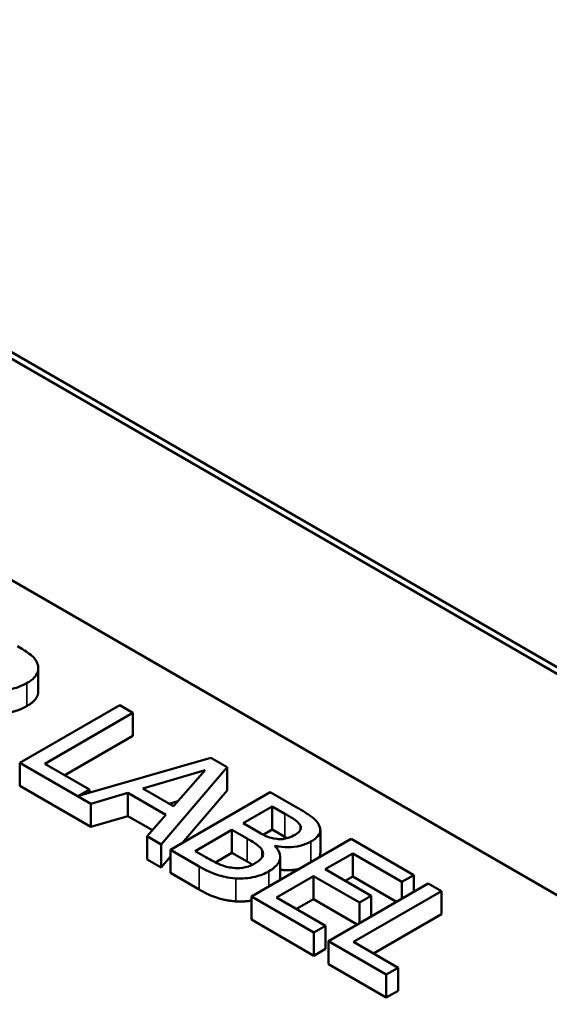
# Model space of a CAD drawing. Units: inches. Extents: x 0.7 to 32.3, y 0.4 to 25.1.
# Drawn here: x 27.2 to 28.1, y 20.9 to 22.6 of the extents above; entities that cross this region are included whole.
import ezdxf

# ---------------------------------------------------------------- set-up
doc = ezdxf.new("R2010")
doc.units = ezdxf.units.IN
doc.header["$LTSCALE"] = 1.5
doc.header["$MEASUREMENT"] = 0
doc.layers.add('Visible (ANSI)', color=7, linetype='Continuous', lineweight=50)
doc.layers.add('Visible Narrow (ANSI)', color=7, linetype='Continuous', lineweight=35)

msp = doc.modelspace()

# ---------------------------------------------------------------- linework, layer by layer
at = {"layer": 'Visible (ANSI)'}
for p, q in [((30.2483, 20.2789), (24.945, 23.3407)), ((30.2483, 20.2789), (24.945, 23.3407)), ((24.9549, 23.3465), (30.2582, 20.2846)), ((25.6033, 22.5687), (29.0116, 20.601)), ((27.2451, 21.4514), (27.2451, 21.4922)), ((27.3892, 21.4269), (27.2124, 21.3248)), ((27.4127, 21.4133), (27.3892, 21.4269)), ((27.2568, 21.3233), (27.4127, 21.4133)), ((27.4127, 21.3725), (27.4127, 21.4133)), ((27.4127, 21.3725), (27.2922, 21.3029)), ((27.5506, 21.3337), (27.3165, 21.2667)), ((27.5796, 21.317), (27.5506, 21.3337)), ((27.2124, 21.284), (27.2124, 21.3248)), ((27.2124, 21.3248), (27.338, 21.2523)), ((27.3358, 21.2778), (27.2568, 21.3233)), ((27.4624, 21.1805), (27.5796, 21.317)), ((27.5796, 21.2761), (27.5796, 21.317)), ((27.43, 21.2794), (27.5405, 21.3117)), ((27.5405, 21.3117), (27.4846, 21.2479)), ((27.338, 21.2115), (27.2124, 21.284)), ((27.4846, 21.2479), (27.43, 21.2794)), ((27.3165, 21.2667), (27.3358, 21.2778)), ((27.3358, 21.2722), (27.3358, 21.2778)), ((27.338, 21.2523), (27.4035, 21.2715)), ((27.4035, 21.2307), (27.4035, 21.2715)), ((27.4035, 21.2715), (27.471, 21.2326)), ((27.6559, 21.2729), (27.4792, 21.1708)), ((27.5796, 21.2761), (27.499, 21.1822)), ((27.7028, 21.2458), (27.6559, 21.2729)), ((27.338, 21.2115), (27.338, 21.2523)), ((27.4924, 21.2569), (27.4769, 21.2523)), ((27.6077, 21.2179), (27.6594, 21.2477)), ((27.6594, 21.2477), (27.6819, 21.2347)), ((27.6594, 21.2069), (27.6594, 21.2477)), ((27.4035, 21.2307), (27.338, 21.2115)), ((27.4471, 21.2056), (27.4035, 21.2307)), ((27.471, 21.2326), (27.4376, 21.1948)), ((27.6343, 21.2025), (27.6077, 21.2179)), ((27.7094, 21.2063), (27.7094, 21.2136)), ((27.4376, 21.154), (27.4376, 21.1948)), ((27.4376, 21.1948), (27.4624, 21.1805)), ((27.5227, 21.1688), (27.588, 21.2065)), ((27.588, 21.2065), (27.6147, 21.1912)), ((27.588, 21.1657), (27.588, 21.2065)), ((27.6594, 21.2069), (27.6432, 21.1976)), ((27.6819, 21.1939), (27.6594, 21.2069)), ((27.7445, 21.1653), (27.7445, 21.2061)), ((27.4624, 21.1397), (27.4624, 21.1805)), ((27.7992, 21.1902), (27.6224, 21.0881)), ((27.6642, 21.1774), (27.6651, 21.1779)), ((27.6651, 21.1765), (27.6651, 21.1779)), ((27.9098, 21.1263), (27.7992, 21.1902)), ((27.4792, 21.1592), (27.4624, 21.1397)), ((27.4792, 21.1708), (27.5299, 21.1415)), ((27.4792, 21.13), (27.4792, 21.1708)), ((27.5418, 21.1578), (27.5227, 21.1688)), ((27.588, 21.1657), (27.5586, 21.1487)), ((27.6147, 21.1503), (27.588, 21.1657)), ((27.6735, 21.1179), (27.6735, 21.1587)), ((27.7533, 21.1366), (27.8018, 21.1645)), ((27.8018, 21.1237), (27.8018, 21.1645)), ((27.8018, 21.1645), (27.8889, 21.1142)), ((27.4624, 21.1397), (27.4376, 21.154)), ((27.5299, 21.1007), (27.4792, 21.13)), ((27.6668, 21.0866), (27.7324, 21.1245)), ((27.7324, 21.1245), (27.8137, 21.0776)), ((27.7324, 21.0837), (27.7324, 21.1245)), ((27.8346, 21.0897), (27.7533, 21.1366)), ((27.8018, 21.1237), (27.7887, 21.1162)), ((27.8793, 21.0789), (27.8018, 21.1237)), ((27.8889, 21.1142), (27.9098, 21.1263)), ((27.9098, 21.0965), (27.9098, 21.1263)), ((27.9356, 21.1114), (27.7588, 21.0094)), ((27.8889, 21.0845), (27.8889, 21.1142)), ((27.9591, 21.0979), (27.9356, 21.1114)), ((27.6224, 21.0473), (27.6224, 21.0881)), ((27.6224, 21.0881), (27.733, 21.0243)), ((27.7539, 21.0363), (27.6668, 21.0866)), ((27.8032, 21.0079), (27.9591, 21.0979)), ((27.8137, 21.0776), (27.8346, 21.0897)), ((27.8346, 21.0531), (27.8346, 21.0897)), ((27.9591, 21.057), (27.9591, 21.0979)), ((27.7324, 21.0837), (27.7022, 21.0662)), ((27.81, 21.0389), (27.7324, 21.0837)), ((27.8137, 21.041), (27.8137, 21.0776)), ((27.9591, 21.057), (27.8386, 20.9875)), ((27.733, 20.9834), (27.6224, 21.0473)), ((27.733, 21.0243), (27.7539, 21.0363)), ((27.7539, 20.9955), (27.7539, 21.0363)), ((27.733, 20.9834), (27.733, 21.0243)), ((27.7588, 21.0094), (27.8612, 20.9502)), ((27.7588, 20.9685), (27.7588, 21.0094)), ((27.8821, 20.9623), (27.8032, 21.0079)), ((27.7539, 20.9955), (27.733, 20.9834)), ((27.8612, 20.9094), (27.7588, 20.9685)), ((27.8612, 20.9502), (27.8821, 20.9623)), ((27.8612, 20.9094), (27.8612, 20.9502)), ((27.8821, 20.9215), (27.8821, 20.9623)), ((27.8821, 20.9215), (27.8612, 20.9094))]:
    msp.add_line(p, q, dxfattribs=at)
for points, degree, knots in [([(27.2436, 21.5002), (27.2426, 21.503), (27.2411, 21.5058), (27.2371, 21.5111), (27.2346, 21.5136), (27.2247, 21.5215), (27.2165, 21.5266), (27.208, 21.5315)], 3, [-0.1677598, -0.1677598, -0.1677598, -0.1677598, -0.1290227, -0.1290227, -0.0915306, -0.0915306, 0, 0, 0, 0]), ([(27.225, 21.4662), (27.23, 21.4691), (27.2345, 21.4723), (27.2403, 21.4783), (27.2427, 21.4815), (27.2456, 21.4905), (27.2454, 21.4954), (27.2436, 21.5002)], 3, [-0.2014197, -0.2014197, -0.2014197, -0.2014197, -0.1216699, -0.1216699, -0.0648422, -0.0648422, 0, 0, 0, 0]), ([(27.1365, 21.4575), (27.1425, 21.4559), (27.1487, 21.4547), (27.1612, 21.4531), (27.1674, 21.4527), (27.186, 21.453), (27.1947, 21.4548), (27.2089, 21.4582), (27.2175, 21.4619), (27.225, 21.4662)], 3, [-0.1541803, -0.1541803, -0.1541803, -0.1541803, -0.1350939, -0.1350939, -0.1169397, -0.1169397, -0.0811847, -0.0811847, 0, 0, 0, 0]), ([(27.2451, 21.4514), (27.2451, 21.4466), (27.2389, 21.4334), (27.225, 21.4254)], 2, [0.45098, 0.45098, 0.45098, 1, 2, 2, 2]), ([(27.742, 21.2149), (27.7395, 21.2199), (27.7355, 21.2246), (27.7217, 21.2349), (27.7122, 21.2404), (27.7028, 21.2458)], 3, [-0.1714445, -0.1714445, -0.1714445, -0.1714445, -0.101982, -0.101982, 0, 0, 0, 0]), ([(27.6819, 21.2347), (27.6886, 21.2308), (27.6955, 21.2269), (27.705, 21.2198), (27.7077, 21.2169), (27.7094, 21.2136)], 3, [-0.1181889, -0.1181889, -0.1181889, -0.1181889, -0.0452274, -0.0452274, 0, 0, 0, 0]), ([(27.7094, 21.2136), (27.7101, 21.2121), (27.7104, 21.2106), (27.71, 21.2073), (27.7092, 21.2058), (27.7065, 21.2021), (27.7034, 21.1997), (27.6999, 21.1977)], 3, [-0.06713504, -0.06713504, -0.06713504, -0.06713504, -0.05372874, -0.05372874, -0.0380452, -0.0380452, 0, 0, 0, 0]), ([(27.7277, 21.1854), (27.7327, 21.1883), (27.737, 21.1916), (27.7433, 21.1991), (27.7441, 21.2023), (27.7449, 21.2077), (27.7439, 21.2114), (27.742, 21.2149)], 3, [-0.09263001, -0.09263001, -0.09263001, -0.09263001, -0.07150701, -0.07150701, -0.04871217, -0.04871217, 0, 0, 0, 0]), ([(27.6147, 21.1912), (27.6261, 21.1845), (27.6306, 21.1813), (27.6363, 21.177), (27.6392, 21.174), (27.641, 21.1706)], 3, [-0.07155285, -0.07155285, -0.07155285, -0.07155285, -0.04637894, -0.04637894, 0, 0, 0, 0]), ([(27.6672, 21.1902), (27.6595, 21.1912), (27.6547, 21.1926), (27.647, 21.1955), (27.6409, 21.1987), (27.6343, 21.2025)], 3, [-0.1175554, -0.1175554, -0.1175554, -0.1175554, -0.0713546, -0.0713546, 0, 0, 0, 0]), ([(27.6999, 21.1977), (27.6963, 21.1956), (27.6921, 21.1935), (27.6836, 21.1908), (27.6806, 21.1903), (27.6745, 21.1897), (27.6709, 21.1898), (27.6672, 21.1902)], 3, [-0.0672613, -0.0672613, -0.0672613, -0.0672613, -0.04649044, -0.04649044, -0.02829868, -0.02829868, 0, 0, 0, 0]), ([(27.6534, 21.1329), (27.6577, 21.1354), (27.6616, 21.1382), (27.6677, 21.144), (27.67, 21.1469), (27.6733, 21.1539), (27.6741, 21.1582), (27.6719, 21.1681), (27.6687, 21.1729), (27.6642, 21.1774)], 3, [-0.2420841, -0.2420841, -0.2420841, -0.2420841, -0.18458, -0.18458, -0.1316331, -0.1316331, -0.0681717, -0.0681717, 0, 0, 0, 0]), ([(27.6651, 21.1779), (27.6726, 21.1764), (27.6803, 21.1756), (27.6938, 21.1758), (27.7012, 21.1763), (27.7161, 21.1798), (27.7223, 21.1823), (27.7277, 21.1854)], 3, [-0.214654, -0.214654, -0.214654, -0.214654, -0.1227313, -0.1227313, -0.058466, -0.058466, 0, 0, 0, 0]), ([(27.5893, 21.139), (27.5855, 21.1394), (27.5817, 21.1401), (27.573, 21.1424), (27.5693, 21.1439), (27.5595, 21.148), (27.5501, 21.153), (27.5418, 21.1578)], 3, [-0.1236077, -0.1236077, -0.1236077, -0.1236077, -0.1097926, -0.1097926, -0.0901693, -0.0901693, 0, 0, 0, 0]), ([(27.641, 21.1706), (27.6423, 21.1683), (27.6431, 21.1657), (27.6432, 21.1603), (27.642, 21.1583), (27.6383, 21.1533), (27.6335, 21.1497), (27.6279, 21.1465)], 3, [-0.09705092, -0.09705092, -0.09705092, -0.09705092, -0.08023623, -0.08023623, -0.06035565, -0.06035565, 0, 0, 0, 0]), ([(27.7445, 21.1653), (27.7445, 21.1617), (27.7424, 21.1578), (27.7421, 21.1572)], 2, [0.5423729, 0.5423729, 0.5423729, 1, 1.0802708, 1.0802708, 1.0802708]), ([(27.5299, 21.1415), (27.5402, 21.1356), (27.5515, 21.13), (27.57, 21.1241), (27.5805, 21.1215), (27.595, 21.1204)], 3, [-0.2818063, -0.2818063, -0.2818063, -0.2818063, -0.1121049, -0.1121049, 0, 0, 0, 0]), ([(27.6279, 21.1465), (27.6247, 21.1447), (27.6211, 21.1429), (27.6135, 21.1402), (27.6101, 21.1395), (27.6011, 21.1383), (27.5951, 21.1384), (27.5893, 21.139)], 3, [-0.09609737, -0.09609737, -0.09609737, -0.09609737, -0.07032406, -0.07032406, -0.04489809, -0.04489809, 0, 0, 0, 0]), ([(27.595, 21.1204), (27.6007, 21.1201), (27.6064, 21.1201), (27.6172, 21.121), (27.6233, 21.1219), (27.6384, 21.1255), (27.6464, 21.1289), (27.6534, 21.1329)], 3, [-0.1800228, -0.1800228, -0.1800228, -0.1800228, -0.1248077, -0.1248077, -0.0752891, -0.0752891, 0, 0, 0, 0]), ([(27.7068, 21.1368), (27.7029, 21.136), (27.6863, 21.1341), (27.6735, 21.1357)], 2, [0.748912, 0.748912, 0.748912, 1, 1.754383, 1.754383, 1.754383])]:
    msp.add_open_spline(points, degree=degree, knots=knots, dxfattribs=at)
for points in [[(27.225, 21.4254), (27.2057, 21.4143), (27.1597, 21.4105), (27.1365, 21.4167)], [(27.6859, 21.1915), (27.684, 21.1927), (27.6819, 21.1939)], [(27.6243, 21.1446), (27.6201, 21.1472), (27.6147, 21.1503)], [(27.6735, 21.1179), (27.6735, 21.1177), (27.6735, 21.1176)], [(27.595, 21.0796), (27.5773, 21.0809), (27.5479, 21.0903), (27.5299, 21.1007)], [(27.6224, 21.0811), (27.6086, 21.0787), (27.595, 21.0796)]]:
    msp.add_open_spline(points, degree=2, dxfattribs=at)
at = {"layer": 'Visible Narrow (ANSI)'}
for p, q in [((27.225, 21.4254), (27.225, 21.4662)), ((27.6819, 21.1939), (27.6819, 21.2347)), ((27.6147, 21.1503), (27.6147, 21.1912)), ((27.7277, 21.1489), (27.7277, 21.1854)), ((27.641, 21.157), (27.641, 21.1706)), ((27.5299, 21.1007), (27.5299, 21.1415)), ((27.6534, 21.106), (27.6534, 21.1329)), ((27.595, 21.0796), (27.595, 21.1204))]:
    msp.add_line(p, q, dxfattribs=at)

doc.saveas('drawing.dxf')
